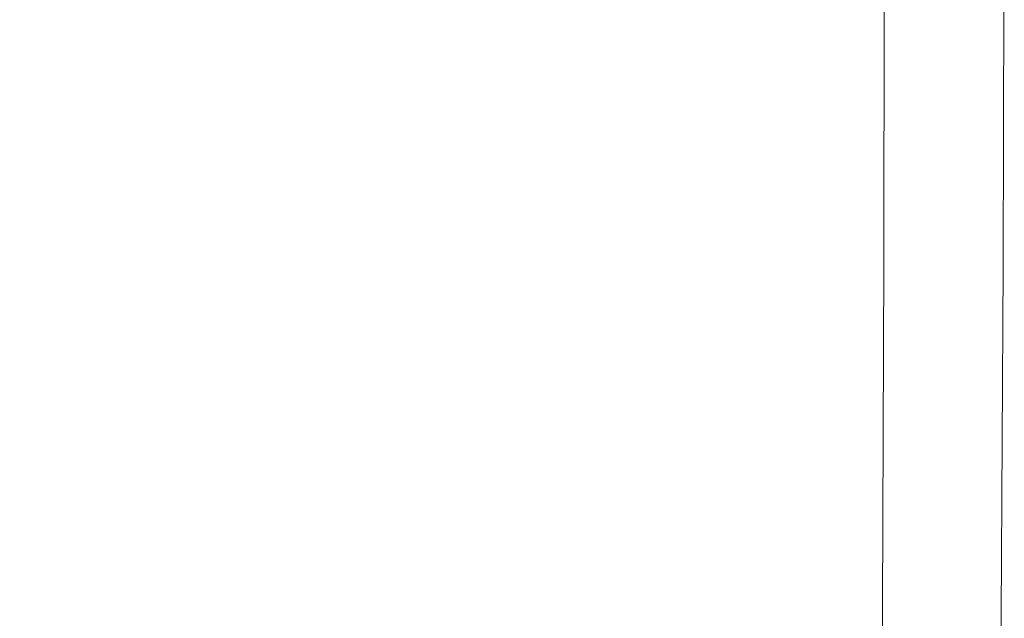
# Model space of a CAD drawing. Extents: x -900 to 900, y -400 to 400.
# Drawn here: x 873 to 900, y -384 to -367 of the extents above; entities that cross this region are included whole.
import ezdxf

# ---------------------------------------------------------------- set-up
doc = ezdxf.new("R2010")
doc.units = 0
doc.header["$LTSCALE"] = 500
doc.header["$MEASUREMENT"] = 0
doc.layers.add('EXC-CERAMIKA', color=7, linetype='Continuous')

msp = doc.modelspace()

# ---------------------------------------------------------------- linework, layer by layer
at = {"layer": 'EXC-CERAMIKA', "lineweight": 0}
for points, invisible_edges in [([(869.961, -365.258, 239.823), (881.87, -371.366, 239.774), (882.686, -359.835, 239.782), (869.961, -365.258, 239.823)], 15), ([(882.686, -359.835, 239.782), (881.87, -371.366, 239.774), (889, -373.565, 239.693), (882.686, -359.835, 239.782)], 15), ([(889, -373.565, 239.693), (889.159, -361.673, 239.704), (882.686, -359.835, 239.782), (889, -373.565, 239.693)], 15), ([(889.159, -361.673, 239.704), (889, -373.565, 239.693), (892.75, -373.747, 239.576), (889.159, -361.673, 239.704)], 15), ([(892.75, -373.747, 239.576), (892.758, -362.365, 239.588), (889.159, -361.673, 239.704), (892.75, -373.747, 239.576)], 15), ([(892.758, -362.365, 239.588), (892.75, -373.747, 239.576), (894.519, -373.805, 239.416), (892.758, -362.365, 239.588)], 15), ([(894.519, -373.805, 239.416), (894.494, -362.599, 239.426), (892.758, -362.365, 239.588), (894.519, -373.805, 239.416)], 15), ([(895.272, -373.804, 239.203), (895.268, -362.604, 239.209), (894.494, -362.599, 239.426), (895.272, -373.804, 239.203)], 15), ([(894.494, -362.599, 239.426), (894.519, -373.805, 239.416), (895.272, -373.804, 239.203), (894.494, -362.599, 239.426)], 15), ([(895.973, -373.812, 238.925), (895.982, -362.612, 238.929), (895.268, -362.604, 239.209), (895.973, -373.812, 238.925)], 15), ([(895.268, -362.604, 239.209), (895.272, -373.804, 239.203), (895.973, -373.812, 238.925), (895.268, -362.604, 239.209)], 15), ([(895.982, -362.612, 238.929), (895.973, -373.812, 238.925), (896.619, -373.826, 238.583), (895.982, -362.612, 238.929)], 15), ([(896.619, -373.826, 238.583), (896.636, -362.62, 238.586), (895.982, -362.612, 238.929), (896.619, -373.826, 238.583)], 15), ([(896.636, -362.62, 238.586), (896.619, -373.826, 238.583), (897.208, -373.843, 238.178), (896.636, -362.62, 238.586)], 14), ([(897.208, -373.843, 238.178), (897.229, -362.629, 238.18), (896.636, -362.62, 238.586), (897.208, -373.843, 238.178)], 15), ([(897.229, -362.629, 238.18), (897.208, -373.843, 238.178), (897.737, -373.861, 237.709), (897.229, -362.629, 238.18)], 15), ([(897.737, -373.861, 237.709), (897.759, -362.638, 237.711), (897.229, -362.629, 238.18), (897.737, -373.861, 237.709)], 15), ([(897.759, -362.638, 237.711), (897.737, -373.861, 237.709), (898.204, -373.876, 237.178), (897.759, -362.638, 237.711)], 15), ([(898.204, -373.876, 237.178), (898.227, -362.646, 237.18), (897.759, -362.638, 237.711), (898.204, -373.876, 237.178)], 15), ([(898.227, -362.646, 237.18), (898.204, -373.876, 237.178), (898.609, -373.89, 236.584), (898.227, -362.646, 237.18)], 15), ([(898.609, -373.89, 236.584), (898.633, -362.652, 236.586), (898.227, -362.646, 237.18), (898.609, -373.89, 236.584)], 15), ([(898.633, -362.652, 236.586), (898.609, -373.89, 236.584), (898.951, -373.901, 235.928), (898.633, -362.652, 236.586)], 15), ([(898.951, -373.901, 235.928), (898.977, -362.658, 235.93), (898.633, -362.652, 236.586), (898.951, -373.901, 235.928)], 15), ([(898.977, -362.658, 235.93), (898.951, -373.901, 235.928), (899.231, -373.91, 235.209), (898.977, -362.658, 235.93)], 15), ([(899.231, -373.91, 235.209), (899.258, -362.662, 235.211), (898.977, -362.658, 235.93), (899.231, -373.91, 235.209)], 15), ([(899.258, -362.662, 235.211), (899.231, -373.91, 235.209), (899.449, -373.918, 234.428), (899.258, -362.662, 235.211)], 15), ([(899.449, -373.918, 234.428), (899.476, -362.666, 234.43), (899.258, -362.662, 235.211), (899.449, -373.918, 234.428)], 15), ([(899.476, -362.666, 234.43), (899.449, -373.918, 234.428), (899.612, -373.923, 233.353), (899.476, -362.666, 234.43)], 15), ([(899.612, -373.923, 233.353), (899.64, -362.669, 233.355), (899.476, -362.666, 234.43), (899.612, -373.923, 233.353)], 15), ([(899.64, -362.669, 233.355), (899.612, -373.923, 233.353), (899.729, -373.927, 231.755), (899.64, -362.669, 233.355)], 15), ([(899.729, -373.927, 231.755), (899.757, -362.671, 231.757), (899.64, -362.669, 233.355), (899.729, -373.927, 231.755)], 15), ([(899.757, -362.671, 231.757), (899.729, -373.927, 231.755), (899.807, -373.93, 229.402), (899.757, -362.671, 231.757)], 15), ([(899.807, -373.93, 229.402), (899.835, -362.672, 229.404), (899.757, -362.671, 231.757), (899.807, -373.93, 229.402)], 15), ([(899.882, -362.673, 226.066), (899.835, -362.672, 229.404), (899.807, -373.93, 229.402), (899.882, -362.673, 226.066)], 15), ([(899.807, -373.93, 229.402), (899.853, -373.931, 226.064), (899.882, -362.673, 226.066), (899.807, -373.93, 229.402)], 15), ([(899.853, -373.931, 226.064), (899.877, -373.932, 221.987), (899.905, -362.673, 221.989), (899.853, -373.931, 226.064)], 15), ([(899.905, -362.673, 221.989), (899.882, -362.673, 226.066), (899.853, -373.931, 226.064), (899.905, -362.673, 221.989)], 15), ([(899.913, -362.673, 217.42), (899.905, -362.673, 221.989), (899.877, -373.932, 221.987), (899.913, -362.673, 217.42)], 15), ([(899.877, -373.932, 221.987), (899.885, -373.932, 217.417), (899.913, -362.673, 217.42), (899.877, -373.932, 221.987)], 15), ([(899.913, -362.673, 212.604), (899.913, -362.673, 217.42), (899.885, -373.932, 217.417), (899.913, -362.673, 212.604)], 15), ([(899.885, -373.932, 217.417), (899.885, -373.932, 212.601), (899.913, -362.673, 212.604), (899.885, -373.932, 217.417)], 13), ([(881.87, -371.366, 239.774), (869.961, -365.258, 239.823), (863.029, -372.696, 239.818), (881.87, -371.366, 239.774)], 15), ([(863.029, -372.696, 239.818), (880.31, -384.619, 239.751), (881.87, -371.366, 239.774), (863.029, -372.696, 239.818)], 15), ([(881.87, -371.366, 239.774), (880.31, -384.619, 239.751), (889.333, -383.624, 239.662), (881.87, -371.366, 239.774)], 15), ([(889.333, -383.624, 239.662), (889, -373.565, 239.693), (881.87, -371.366, 239.774), (889.333, -383.624, 239.662)], 15), ([(880.31, -384.619, 239.751), (863.029, -372.696, 239.818), (850.765, -376.987, 239.817), (880.31, -384.619, 239.751)], 15), ([(892.901, -383.265, 239.551), (892.75, -373.747, 239.576), (889, -373.565, 239.693), (892.901, -383.265, 239.551)], 15), ([(889, -373.565, 239.693), (889.333, -383.624, 239.662), (892.901, -383.265, 239.551), (889, -373.565, 239.693)], 15), ([(894.575, -383.132, 239.4), (894.519, -373.805, 239.416), (892.75, -373.747, 239.576), (894.575, -383.132, 239.4)], 15), ([(892.75, -373.747, 239.576), (892.901, -383.265, 239.551), (894.575, -383.132, 239.4), (892.75, -373.747, 239.576)], 15), ([(895.285, -383.122, 239.194), (895.272, -373.804, 239.203), (894.519, -373.805, 239.416), (895.285, -383.122, 239.194)], 15), ([(894.519, -373.805, 239.416), (894.575, -383.132, 239.4), (895.285, -383.122, 239.194), (894.519, -373.805, 239.416)], 15), ([(895.959, -383.135, 238.921), (895.973, -373.812, 238.925), (895.272, -373.804, 239.203), (895.959, -383.135, 238.921)], 15), ([(895.272, -373.804, 239.203), (895.285, -383.122, 239.194), (895.959, -383.135, 238.921), (895.272, -373.804, 239.203)], 15), ([(895.973, -373.812, 238.925), (895.959, -383.135, 238.921), (896.59, -383.162, 238.581), (895.973, -373.812, 238.925)], 15), ([(896.59, -383.162, 238.581), (896.619, -373.826, 238.583), (895.973, -373.812, 238.925), (896.59, -383.162, 238.581)], 15), ([(896.619, -373.826, 238.583), (896.59, -383.162, 238.581), (897.171, -383.198, 238.176), (896.619, -373.826, 238.583)], 14), ([(897.171, -383.198, 238.176), (897.208, -373.843, 238.178), (896.619, -373.826, 238.583), (897.171, -383.198, 238.176)], 15), ([(897.208, -373.843, 238.178), (897.171, -383.198, 238.176), (897.697, -383.235, 237.707), (897.208, -373.843, 238.178)], 15), ([(897.697, -383.235, 237.707), (897.737, -373.861, 237.709), (897.208, -373.843, 238.178), (897.697, -383.235, 237.707)], 15), ([(897.737, -373.861, 237.709), (897.697, -383.235, 237.707), (898.162, -383.269, 237.176), (897.737, -373.861, 237.709)], 15), ([(898.162, -383.269, 237.176), (898.204, -373.876, 237.178), (897.737, -373.861, 237.709), (898.162, -383.269, 237.176)], 15), ([(898.204, -373.876, 237.178), (898.162, -383.269, 237.176), (898.564, -383.298, 236.582), (898.204, -373.876, 237.178)], 15), ([(898.564, -383.298, 236.582), (898.609, -373.89, 236.584), (898.204, -373.876, 237.178), (898.564, -383.298, 236.582)], 15), ([(898.609, -373.89, 236.584), (898.564, -383.298, 236.582), (898.904, -383.322, 235.926), (898.609, -373.89, 236.584)], 15), ([(898.904, -383.322, 235.926), (898.951, -373.901, 235.928), (898.609, -373.89, 236.584), (898.904, -383.322, 235.926)], 15), ([(898.951, -373.901, 235.928), (898.904, -383.322, 235.926), (899.183, -383.342, 235.207), (898.951, -373.901, 235.928)], 15), ([(899.183, -383.342, 235.207), (899.231, -373.91, 235.209), (898.951, -373.901, 235.928), (899.183, -383.342, 235.207)], 15), ([(899.231, -373.91, 235.209), (899.183, -383.342, 235.207), (899.399, -383.358, 234.426), (899.231, -373.91, 235.209)], 15), ([(899.399, -383.358, 234.426), (899.449, -373.918, 234.428), (899.231, -373.91, 235.209), (899.399, -383.358, 234.426)], 15), ([(899.449, -373.918, 234.428), (899.399, -383.358, 234.426), (899.562, -383.37, 233.351), (899.449, -373.918, 234.428)], 15), ([(899.562, -383.37, 233.351), (899.612, -373.923, 233.353), (899.449, -373.918, 234.428), (899.562, -383.37, 233.351)], 15), ([(899.612, -373.923, 233.353), (899.562, -383.37, 233.351), (899.678, -383.378, 231.753), (899.612, -373.923, 233.353)], 15), ([(899.678, -383.378, 231.753), (899.729, -373.927, 231.755), (899.612, -373.923, 233.353), (899.678, -383.378, 231.753)], 15), ([(899.729, -373.927, 231.755), (899.678, -383.378, 231.753), (899.755, -383.384, 229.4), (899.729, -373.927, 231.755)], 15), ([(899.755, -383.384, 229.4), (899.807, -373.93, 229.402), (899.729, -373.927, 231.755), (899.755, -383.384, 229.4)], 15), ([(899.853, -373.931, 226.064), (899.807, -373.93, 229.402), (899.755, -383.384, 229.4), (899.853, -373.931, 226.064)], 15), ([(899.755, -383.384, 229.4), (899.801, -383.387, 226.062), (899.853, -373.931, 226.064), (899.755, -383.384, 229.4)], 15), ([(899.877, -373.932, 221.987), (899.853, -373.931, 226.064), (899.801, -383.387, 226.062), (899.877, -373.932, 221.987)], 15), ([(899.801, -383.387, 226.062), (899.825, -383.389, 221.985), (899.877, -373.932, 221.987), (899.801, -383.387, 226.062)], 15), ([(899.885, -373.932, 217.417), (899.877, -373.932, 221.987), (899.825, -383.389, 221.985), (899.885, -373.932, 217.417)], 15), ([(899.825, -383.389, 221.985), (899.832, -383.389, 217.415), (899.885, -373.932, 217.417), (899.825, -383.389, 221.985)], 15), ([(899.885, -373.932, 212.601), (899.885, -373.932, 217.417), (899.832, -383.389, 217.415), (899.885, -373.932, 212.601)], 15), ([(899.832, -383.389, 217.415), (899.832, -383.389, 212.599), (899.885, -373.932, 212.601), (899.832, -383.389, 217.415)], 13), ([(850.765, -376.987, 239.817), (859.127, -385.347, 239.767), (880.31, -384.619, 239.751), (850.765, -376.987, 239.817)], 15), ([(894.673, -388.923, 239.374), (894.575, -383.132, 239.4), (892.901, -383.265, 239.551), (894.673, -388.923, 239.374)], 15), ([(895.311, -388.902, 239.18), (895.285, -383.122, 239.194), (894.575, -383.132, 239.4), (895.311, -388.902, 239.18)], 15), ([(894.575, -383.132, 239.4), (894.673, -388.923, 239.374), (895.311, -388.902, 239.18), (894.575, -383.132, 239.4)], 15), ([(895.285, -383.122, 239.194), (895.311, -388.902, 239.18), (895.94, -388.923, 238.914), (895.285, -383.122, 239.194)], 15), ([(895.94, -388.923, 238.914), (895.959, -383.135, 238.921), (895.285, -383.122, 239.194), (895.94, -388.923, 238.914)], 15), ([(895.959, -383.135, 238.921), (895.94, -388.923, 238.914), (896.545, -388.975, 238.578), (895.959, -383.135, 238.921)], 15), ([(896.545, -388.975, 238.578), (896.59, -383.162, 238.581), (895.959, -383.135, 238.921), (896.545, -388.975, 238.578)], 14), ([(896.59, -383.162, 238.581), (896.545, -388.975, 238.578), (897.114, -389.044, 238.174), (896.59, -383.162, 238.581)], 15), ([(897.114, -389.044, 238.174), (897.171, -383.198, 238.176), (896.59, -383.162, 238.581), (897.114, -389.044, 238.174)], 15), ([(893.482, -389.085, 239.508), (892.901, -383.265, 239.551), (889.333, -383.624, 239.662), (893.482, -389.085, 239.508)], 15), ([(892.901, -383.265, 239.551), (893.482, -389.085, 239.508), (894.673, -388.923, 239.374), (892.901, -383.265, 239.551)], 15), ([(897.171, -383.198, 238.176), (897.114, -389.044, 238.174), (897.635, -389.117, 237.705), (897.171, -383.198, 238.176)], 15), ([(897.635, -389.117, 237.705), (897.697, -383.235, 237.707), (897.171, -383.198, 238.176), (897.635, -389.117, 237.705)], 15), ([(897.697, -383.235, 237.707), (897.635, -389.117, 237.705), (898.094, -389.182, 237.174), (897.697, -383.235, 237.707)], 15), ([(898.094, -389.182, 237.174), (898.162, -383.269, 237.176), (897.697, -383.235, 237.707), (898.094, -389.182, 237.174)], 15), ([(898.162, -383.269, 237.176), (898.094, -389.182, 237.174), (898.493, -389.238, 236.58), (898.162, -383.269, 237.176)], 15), ([(898.493, -389.238, 236.58), (898.564, -383.298, 236.582), (898.162, -383.269, 237.176), (898.493, -389.238, 236.58)], 15), ([(898.564, -383.298, 236.582), (898.493, -389.238, 236.58), (898.83, -389.285, 235.924), (898.564, -383.298, 236.582)], 15), ([(898.83, -389.285, 235.924), (898.904, -383.322, 235.926), (898.564, -383.298, 236.582), (898.83, -389.285, 235.924)], 15), ([(898.904, -383.322, 235.926), (898.83, -389.285, 235.924), (899.105, -389.324, 235.205), (898.904, -383.322, 235.926)], 15), ([(899.105, -389.324, 235.205), (899.183, -383.342, 235.207), (898.904, -383.322, 235.926), (899.105, -389.324, 235.205)], 15), ([(899.183, -383.342, 235.207), (899.105, -389.324, 235.205), (899.32, -389.354, 234.424), (899.183, -383.342, 235.207)], 15), ([(899.32, -389.354, 234.424), (899.399, -383.358, 234.426), (899.183, -383.342, 235.207), (899.32, -389.354, 234.424)], 15), ([(899.399, -383.358, 234.426), (899.32, -389.354, 234.424), (899.481, -389.377, 233.349), (899.399, -383.358, 234.426)], 15), ([(899.481, -389.377, 233.349), (899.562, -383.37, 233.351), (899.399, -383.358, 234.426), (899.481, -389.377, 233.349)], 15), ([(899.562, -383.37, 233.351), (899.481, -389.377, 233.349), (899.596, -389.393, 231.751), (899.562, -383.37, 233.351)], 15), ([(899.596, -389.393, 231.751), (899.678, -383.378, 231.753), (899.562, -383.37, 233.351), (899.596, -389.393, 231.751)], 15), ([(899.678, -383.378, 231.753), (899.596, -389.393, 231.751), (899.672, -389.404, 229.398), (899.678, -383.378, 231.753)], 15), ([(899.672, -389.404, 229.398), (899.755, -383.384, 229.4), (899.678, -383.378, 231.753), (899.672, -389.404, 229.398)], 15), ([(899.801, -383.387, 226.062), (899.755, -383.384, 229.4), (899.672, -389.404, 229.398), (899.801, -383.387, 226.062)], 15), ([(899.672, -389.404, 229.398), (899.718, -389.41, 226.06), (899.801, -383.387, 226.062), (899.672, -389.404, 229.398)], 15), ([(899.825, -383.389, 221.985), (899.801, -383.387, 226.062), (899.718, -389.41, 226.06), (899.825, -383.389, 221.985)], 15), ([(899.718, -389.41, 226.06), (899.741, -389.414, 221.983), (899.825, -383.389, 221.985), (899.718, -389.41, 226.06)], 15), ([(899.832, -383.389, 217.415), (899.825, -383.389, 221.985), (899.741, -389.414, 221.983), (899.832, -383.389, 217.415)], 15), ([(899.741, -389.414, 221.983), (899.749, -389.415, 217.413), (899.832, -383.389, 217.415), (899.741, -389.414, 221.983)], 15), ([(899.832, -383.389, 212.599), (899.832, -383.389, 217.415), (899.749, -389.415, 217.413), (899.832, -383.389, 212.599)], 15), ([(899.749, -389.415, 217.413), (899.749, -389.415, 212.597), (899.832, -383.389, 212.599), (899.749, -389.415, 217.413)], 13)]:
    msp.add_3dface(points, dxfattribs=dict(at, invisible_edges=invisible_edges))

doc.saveas('drawing.dxf')
